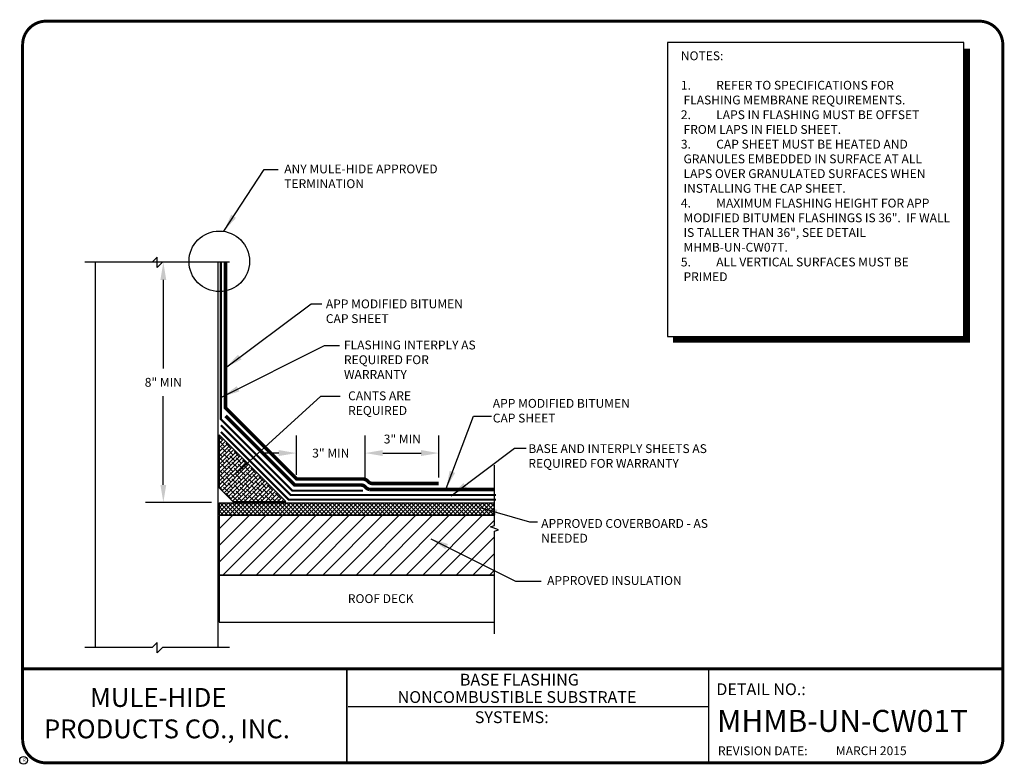
# Model space of a CAD drawing. Extents: x 0.3 to 10.8, y 0.3 to 8.2.
import ezdxf
from ezdxf.enums import TextEntityAlignment as Align

# ---------------------------------------------------------------- set-up
doc = ezdxf.new("R2010")
doc.units = 0
doc.header["$MEASUREMENT"] = 0
doc.layers.get('0').update_dxf_attribs({"linetype": 'CONTINUOUS'})
doc.layers.get('DEFPOINTS').update_dxf_attribs({"linetype": 'CONTINUOUS'})
for name, color, linetype in [('DETAIL', 7, 'CONTINUOUS'), ('DRAWING', 7, 'CONTINUOUS'), ('R-DETL-DECK', 7, 'CONTINUOUS'), ('R-DETL-INSL', 7, 'CONTINUOUS'), ('R-DETL-MEMB', 7, 'CONTINUOUS'), ('R-DETL-MISC', 7, 'CONTINUOUS'), ('R-DETL-WALL', 7, 'CONTINUOUS'), ('TEXT', 7, 'CONTINUOUS'), ('TEXT-DATE', 7, 'CONTINUOUS'), ('TEXT-DETAILNAME', 7, 'CONTINUOUS'), ('TEXT-DETAILNO', 7, 'CONTINUOUS'), ('TEXT-NAME', 7, 'CONTINUOUS'), ('TEXT-SYSTEMS', 7, 'CONTINUOUS')]:
    doc.layers.add(name, color=color, linetype=linetype)
doc.styles.add('MHLRG', font='arialbd.ttf', dxfattribs={"height": 0.25})
doc.styles.add('MHMED', font='arialbd.ttf', dxfattribs={"height": 0.2})
doc.styles.add('MHSML', font='arialbd.ttf', dxfattribs={"height": 0.125})
doc.styles.add('ROMSFULL', font='romans.shx', dxfattribs={"height": 0.09375})
doc.styles.get("Standard").update_dxf_attribs({"font": 'arial.ttf'})
doc.dimstyles.new('ROMSFULL', dxfattribs={"dimtxt": 0.09375, "dimasz": 0.1875, "dimexe": 0.1875, "dimexo": 0.0625, "dimgap": 0.09, "dimtad": 0, "dimtih": 1, "dimtoh": 1, "dimdec": 5, "dimzin": 0, "dimdsep": 46, "dimlunit": 4, "dimtxsty": 'ROMSFULL', "dimcen": 0.09, "dimadec": 0, "dimazin": 0, "dimtfac": 1, "dimtdec": 5, "dimtofl": 0, "dimtmove": 0, "dimatfit": 3, "dimfxl": 1, "dimtolj": 1, "dimtzin": 0, "dimarcsym": 0})

# ---------------------------------------------------------------- blocks, each defined once
blk = doc.blocks.new('MHMB-TITL-BLOCK')
for p, q in [((0.365, 7.984), (0.365, 1.396)), ((3.802, 1.362), (3.802, 0.364)), ((3.806, 1.361), (3.806, 0.364)), ((7.643, 1.362), (7.643, 0.375)), ((7.643, 0.957), (3.818, 0.957))]:
    blk.add_line(p, q)
at = {"const_width": 0.0312}
blk.add_lwpolyline([(0.615, 0.364), (10.516, 0.364, 0.414214), (10.766, 0.614), (10.766, 7.984, 0.414214), (10.516, 8.234), (0.615, 8.234, 0.414214), (0.365, 7.984), (0.365, 0.614, 0.414214)], format="xyb", close=True, dxfattribs=at)
blk.add_lwpolyline([(10.766, 1.362), (0.366, 1.362)], dxfattribs=at)
at = {"layer": 'R-DETL-MEMB'}
blk.add_circle((0.375, 0.391), 0.0411, dxfattribs=at)
blk.add_circle((0.375, 0.391), 0.0411, dxfattribs=at)
at = {"insert": (7.743, 0.539), "char_height": 0.09375, "width": 1.27707, "attachment_point": 1, "style": 'ROMSFULL'}
blk.add_mtext('REVISION DATE:', dxfattribs=at)
at = {"layer": 'R-DETL-MEMB'}
blk.add_text('R', height=0.0341, dxfattribs=at).set_placement((0.368, 0.375))
blk.add_text('R', height=0.0341, dxfattribs=at).set_placement((0.368, 0.375))
at = {"layer": 'TEXT-DATE', "style": 'ROMSFULL'}
blk.add_attdef('REVISEDDATE', text='', height=0.0938, dxfattribs=at).set_placement((9.37, 0.446), align=Align.CENTER)
at = {"layer": 'TEXT-DETAILNAME', "style": 'MHSML'}
for tag, p in [('DETAILNAME1', (5.636, 1.184)), ('DETAILNAME2', (5.611, 1))]:
    blk.add_attdef(tag, text='', height=0.125, dxfattribs=at).set_placement(p, align=Align.CENTER)
at = {"layer": 'TEXT-DETAILNO', "style": 'MHSML'}
blk.add_text('DETAIL NO.:', height=0.125, dxfattribs=at).set_placement((7.726, 1.083))
at = {"layer": 'TEXT-DETAILNO', "style": 'MHLRG'}
blk.add_attdef('DETAILNO', (7.734, 0.693), '', height=0.233, dxfattribs=at)
at = {"layer": 'TEXT-NAME', "insert": (0.591, 1.158), "char_height": 0.2, "width": 3.0634, "attachment_point": 1, "style": 'MHMED'}
blk.add_mtext('{\\fArial|b1|i0|c0|p34;        MULE-HIDE\\PPRODUCTS CO., INC.}', dxfattribs=at)
at = {"layer": 'TEXT-SYSTEMS', "style": 'MHSML'}
blk.add_text('SYSTEMS:', height=0.125, dxfattribs=at).set_placement((5.555, 0.786), align=Align.CENTER)
for tag, p in [('SYSTEMS1', (5.569, 0.619)), ('SYSTEMS2', (5.578, 0.448))]:
    blk.add_attdef(tag, text='', height=0.125, dxfattribs=at).set_placement(p, align=Align.CENTER)
blk = doc.blocks.new('*D58')
at = {"layer": 'DEFPOINTS', "color": 0}
for p in [(3.999, 3.651), (3.27, 3.358), (3.999, 3.307)]:
    blk.add_point(p, dxfattribs=at)
at = {"layer": 'TEXT', "color": 0, "lineweight": -2}
for p, q in [((3.27, 3.42), (3.27, 3.839)), ((3.999, 3.37), (3.999, 3.839)), ((3.083, 3.651), (2.895, 3.651)), ((4.187, 3.651), (4.374, 3.651))]:
    blk.add_line(p, q, dxfattribs=at)
at = {"layer": 'TEXT', "color": 0}
for points in [[(3.083, 3.683), (3.083, 3.62), (3.27, 3.651)], [(4.187, 3.683), (4.187, 3.62), (3.999, 3.651)]]:
    blk.add_solid(points, dxfattribs=at)
at = {"layer": 'TEXT', "color": 0, "insert": (3.635, 3.651), "char_height": 0.0938, "attachment_point": 5, "style": 'ROMSFULL'}
blk.add_mtext('\\A1;3" MIN', dxfattribs=at)
blk = doc.blocks.new('*D59')
at = {"layer": 'DEFPOINTS', "color": 0}
for p in [(4.78, 3.651), (3.999, 3.307), (4.78, 3.329)]:
    blk.add_point(p, dxfattribs=at)
at = {"layer": 'TEXT', "color": 0, "lineweight": -2}
for p, q in [((3.999, 3.37), (3.999, 3.839)), ((4.78, 3.391), (4.78, 3.839)), ((4.187, 3.651), (4.593, 3.651))]:
    blk.add_line(p, q, dxfattribs=at)
at = {"layer": 'TEXT', "color": 0}
for points in [[(4.187, 3.683), (4.187, 3.62), (3.999, 3.651)], [(4.593, 3.683), (4.593, 3.62), (4.78, 3.651)]]:
    blk.add_solid(points, dxfattribs=at)
at = {"layer": 'TEXT', "color": 0, "insert": (4.394, 3.8), "char_height": 0.0938, "attachment_point": 5, "style": 'ROMSFULL'}
blk.add_mtext('\\A1;3" MIN', dxfattribs=at)
blk = doc.blocks.new('*D62')
at = {"layer": 'DEFPOINTS', "color": 0}
for p in [(2.435, 5.677), (1.858, 3.127), (2.432, 3.127)]:
    blk.add_point(p, dxfattribs=at)
at = {"layer": 'TEXT', "color": 0, "lineweight": -2}
for p, q in [((2.372, 5.677), (1.67, 5.677)), ((1.858, 5.489), (1.858, 4.547)), ((1.858, 3.314), (1.858, 4.256)), ((2.37, 3.127), (1.67, 3.127))]:
    blk.add_line(p, q, dxfattribs=at)
at = {"layer": 'TEXT', "color": 0}
for points in [[(1.827, 5.489), (1.889, 5.489), (1.858, 5.677)], [(1.827, 3.314), (1.889, 3.314), (1.858, 3.127)]]:
    blk.add_solid(points, dxfattribs=at)
at = {"layer": 'TEXT', "color": 0, "insert": (1.858, 4.402), "char_height": 0.0938, "attachment_point": 5, "style": 'ROMSFULL'}
blk.add_mtext('\\A1;8" MIN', dxfattribs=at)

msp = doc.modelspace()

# ---------------------------------------------------------------- hatches: boundary and pattern name
at = {"layer": 'R-DETL-INSL'}
h = msp.add_hatch(dxfattribs=at)
h.set_pattern_fill('ANSI38', color=256, scale=0.25, style=0)
h.set_pattern_definition([(45, (-2.861094, 0.56167), (-0.02209709, 0.02209709), []), (135, (-2.861094, 0.56167), (-0.06629126, 0.02209709), [0.078125, -0.046875])])
h.paths.add_polyline_path([(2.450524, 3.845207), (2.450524, 3.282707), (2.59513, 3.138101), (3.15763, 3.138101)])
h = msp.add_hatch(dxfattribs=at)
h.set_pattern_fill('ANSI37', color=256, scale=0.25, style=0)
h.set_pattern_definition([(45, (-2.137836, -1.564073), (-0.02209709, 0.02209709), []), (135, (-2.137836, -1.564073), (-0.02209709, -0.02209709), [])])
h.paths.add_polyline_path([(5.371465, 3.122476), (2.450524, 3.122476), (2.450524, 2.997476), (5.371465, 2.997476)])
h = msp.add_hatch(dxfattribs=at)
h.set_pattern_fill('ANSI31', color=256, style=0)
h.set_pattern_definition([(45, (-2.13784, -1.56407), (-0.0883883, 0.0883883), [])])
h.paths.add_polyline_path([(5.371465, 2.820966), (5.414395, 2.836591), (5.328536, 2.867841), (5.371465, 2.883466), (5.371465, 2.987678), (2.450524, 2.987678), (2.450524, 2.356851), (5.371465, 2.356851)])

# ---------------------------------------------------------------- linework, layer by layer
at = {"layer": 'DETAIL'}
msp.add_lwpolyline([(7.209211, 4.888814), (10.351684, 4.888814), (10.351684, 8.007), (7.209211, 8.007)], close=True, dxfattribs=at)
at = {"layer": 'DETAIL', "const_width": 0.0625}
msp.add_lwpolyline([(10.385073, 7.942454), (10.385073, 4.855454), (7.265357, 4.855454)], dxfattribs=at)
at = {"layer": 'R-DETL-DECK'}
msp.add_lwpolyline([(5.371465, 2.356851), (2.450524, 2.356851), (2.450524, 1.856851), (5.371465, 1.856851)], dxfattribs=at)
at = {"layer": 'R-DETL-INSL'}
for p, q in [((2.450524, 3.122476), (2.450524, 2.997476)), ((2.450524, 3.122476), (5.371465, 3.122476)), ((2.450524, 2.997476), (5.371465, 2.997476))]:
    msp.add_line(p, q, dxfattribs=at)
msp.add_lwpolyline([(2.450524, 3.282707), (2.59513, 3.138101), (3.15763, 3.138101), (2.450524, 3.845207)], close=True, dxfattribs=at)
at = {"layer": 'R-DETL-INSL', "linetype": 'Continuous'}
msp.add_lwpolyline([(5.371465, 2.987678), (2.450524, 2.987678), (2.450524, 2.356851), (5.371465, 2.356851)], dxfattribs=at)
at = {"layer": 'R-DETL-MEMB'}
for points in [[(2.46832, 5.676603, 0.0225, 0.0225, 0), (2.46832, 4.010753, 0.0225, 0.0225, 0), (3.226404, 3.252669, 0.0225, 0.0225, 0), (3.976404, 3.252669, 0, 0, 0)], [(2.518632, 5.676603, 0.0375, 0.0375, 0), (2.518632, 4.131838, 0.0375, 0.0375, 0), (3.274597, 3.375873, 0.0375, 0.0375, 0), (3.977868, 3.375873, 0.0375, 0.0375, -0.198912367), (4.022063, 3.357567, 0.0375, 0.0375, 0), (4.028263, 3.351366, 0.0375, 0.0375, 0.191229843), (4.072458, 3.328505, 0.0375, 0.0375, 0), (4.78043, 3.328505, 0, 0, 0)], [(2.518632, 4.045263, 0.0375, 0.0375, 0), (3.251803, 3.312093, 0.0375, 0.0375, 0), (3.955074, 3.312093, 0.0375, 0.0375, -0.198912367), (3.999268, 3.293787, 0.0375, 0.0375, 0), (4.005469, 3.287586, 0.0375, 0.0375, 0.191229843), (4.049663, 3.264724, 0.0375, 0.0375, 0), (5.371465, 3.264724, 0, 0, 0)]]:
    msp.add_lwpolyline(points, format="xyseb", dxfattribs=at)
at = {"layer": 'R-DETL-MEMB', "const_width": 0.0225}
for points in [[(5.389547, 3.157021), (3.186935, 3.157021), (2.46832, 3.875121)], [(5.389547, 3.206713), (3.207518, 3.206713), (2.468606, 3.945625)]]:
    msp.add_lwpolyline(points, dxfattribs=at)
at = {"layer": 'R-DETL-MISC', "linetype": 'Continuous'}
msp.add_lwpolyline([(5.371465, 1.731858), (5.371465, 2.820966), (5.414395, 2.836591), (5.328536, 2.867841), (5.371465, 2.883466), (5.371465, 3.522066)], dxfattribs=at)
at = {"layer": 'R-DETL-WALL'}
for points in [[(1.136658, 1.587213), (1.136658, 5.676603)], [(2.434899, 5.676603), (2.434899, 5.664024), (2.434899, 1.587213)]]:
    msp.add_lwpolyline(points, dxfattribs=at)
at = {"layer": 'TEXT', "linetype": 'Continuous', "ltscale": 1.75}
for points in [[(2.559899, 5.676603), (1.847842, 5.676603), (1.793165, 5.621927), (1.793165, 5.73128), (1.738488, 5.676603), (1.026431, 5.676603)], [(2.559899, 1.587213), (1.847842, 1.587213), (1.793165, 1.532536), (1.793165, 1.641889), (1.738488, 1.587213), (1.026431, 1.587213)]]:
    msp.add_lwpolyline(points, dxfattribs=at)
at = {"layer": 'TEXT'}
msp.add_circle((2.45182, 5.685689), 0.321308, dxfattribs=at)

# ---------------------------------------------------------------- block references
at = {"layer": 'DRAWING'}
msp.add_blockref('MHMB-TITL-BLOCK', (0, 0), dxfattribs=at).add_auto_attribs({'REVISEDDATE': 'MARCH 2015', 'DETAILNAME1': 'BASE FLASHING', 'DETAILNAME2': 'NONCOMBUSTIBLE SUBSTRATE', 'DETAILNO': 'MHMB-UN-CW01T'})

# ---------------------------------------------------------------- texts
at = {"insert": (7.349669, 7.913443), "char_height": 0.09375, "width": 2.87515327, "attachment_point": 1, "style": 'ROMSFULL'}
msp.add_mtext('NOTES:\\P\\P\\pi-0.3,l0.3,t0.3;1.^IREFER TO SPECIFICATIONS FOR FLASHING MEMBRANE REQUIREMENTS.\\P2.^ILAPS IN FLASHING MUST BE OFFSET FROM LAPS IN FIELD SHEET.\\P3.^ICAP SHEET MUST BE HEATED AND GRANULES EMBEDDED IN SURFACE AT ALL LAPS OVER GRANULATED SURFACES WHEN INSTALLING THE CAP SHEET.\\P4.^IMAXIMUM FLASHING HEIGHT FOR APP MODIFIED BITUMEN FLASHINGS IS 36".  IF WALL IS TALLER THAN 36", SEE DETAIL MHMB-UN-CW07T.\\P5.^IALL VERTICAL SURFACES MUST BE PRIMED', dxfattribs=at)
at = {"layer": 'TEXT', "style": 'ROMSFULL'}
msp.add_text('ROOF DECK', height=0.09375, dxfattribs=at).set_placement((4.164806, 2.106851), align=Align.MIDDLE_CENTER)
at = {"layer": 'TEXT', "char_height": 0.09375, "attachment_point": 1, "style": 'ROMSFULL'}
for s, insert, width in [('ANY MULE-HIDE APPROVED TERMINATION', (3.141194, 6.712818), 1.98819575), ('APP MODIFIED BITUMEN CAP SHEET', (3.582507, 5.280954), 1.54596153), ('FLASHING INTERPLY AS REQUIRED FOR WARRANTY', (3.774485, 4.844788), 1.54596153), ('CANTS ARE REQUIRED', (3.818682, 4.305958), 1.23554256), ('APP MODIFIED BITUMEN CAP SHEET', (5.353794, 4.225585), 1.54596153), ('BASE AND INTERPLY SHEETS AS REQUIRED FOR WARRANTY', (5.73105, 3.745205), 2.0369088), ('APPROVED COVERBOARD - AS NEEDED', (5.867518, 2.951195), 1.77576662), ('APPROVED INSULATION', (5.930192, 2.345754), 1.54596153)]:
    msp.add_mtext(s, dxfattribs=dict(at, insert=insert, width=width))

# ---------------------------------------------------------------- dimensions: what is measured, and where the dimension line sits
at = {"layer": 'TEXT'}
dim = msp.add_linear_dim(base=(1.857887, 3.126685), p1=(2.434899, 5.676603), p2=(2.432347, 3.126685), angle=90, text='8" MIN', dimstyle='ROMSFULL', dxfattribs=at)
dim.commit()
dim.dimension.update_dxf_attribs({"geometry": '*D62', "text_midpoint": (1.857887, 4.401644)})
dim = msp.add_linear_dim(base=(4.78043, 3.651299), p1=(3.999198, 3.307338), p2=(4.78043, 3.328505), text='3" MIN', dimstyle='ROMSFULL', override={"dimtmove": 1}, dxfattribs=at)
dim.commit()
dim.dimension.update_dxf_attribs({"geometry": '*D59', "text_midpoint": (4.394373, 3.799703), "dimtype": 160})
dim = msp.add_linear_dim(base=(3.999198, 3.651299), p1=(3.270038, 3.35765), p2=(3.999198, 3.307338), text='3" MIN', dimstyle='ROMSFULL', dxfattribs=at)
dim.commit()
dim.dimension.update_dxf_attribs({"geometry": '*D58', "text_midpoint": (3.634618, 3.651299)})

# ---------------------------------------------------------------- leaders
for points in [[(2.500503, 6.006781), (2.928914, 6.658695), (3.074964, 6.658695)], [(2.518632, 4.557003), (3.425347, 5.235831), (3.539839, 5.235831)], [(2.483327, 4.248501), (3.568881, 4.793991), (3.726308, 4.793991)], [(2.615309, 3.424392), (3.528605, 4.254101), (3.736172, 4.254101)], [(4.858837, 3.276758), (5.149431, 4.042439), (5.340251, 4.042439)], [(4.911313, 3.195714), (5.582785, 3.702212), (5.706818, 3.702212)], [(5.215135, 3.073562), (5.744034, 2.919969), (5.829923, 2.919969)], [(4.697601, 2.742422), (5.59593, 2.293561), (5.867518, 2.293561)]]:
    msp.add_leader(points, dimstyle='ROMSFULL', override={"dimgap": 0.09, "dimtad": 0}, dxfattribs=at)

doc.saveas('drawing.dxf')
